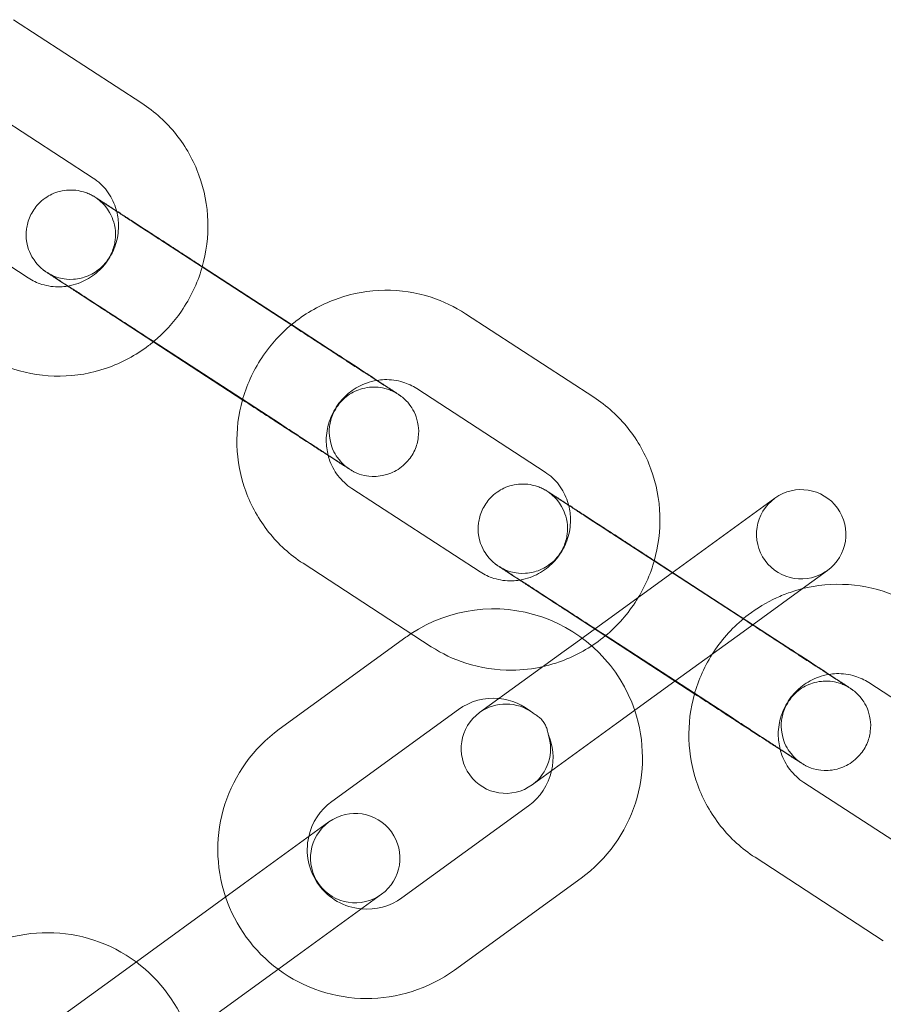
# Model space of a CAD drawing. Units: millimetres. Extents: x -4742 to 6962, y -10057 to 14851.
# Drawn here: x 217 to 275, y 11365 to 11432 of the extents above; entities that cross this region are included whole.
import ezdxf

# ---------------------------------------------------------------- set-up
doc = ezdxf.new("R2010")
doc.units = ezdxf.units.MM
doc.header["$MEASUREMENT"] = 0

msp = doc.modelspace()

# ---------------------------------------------------------------- linework, layer by layer
at = {"color": 0, "linetype": 'Continuous', "lineweight": 0}
for p, q in [((225.312, 11425.926), (216.703, 11431.53)), ((222.039, 11420.897), (213.43, 11426.501)), ((209.071, 11419.793), (217.679, 11414.19)), ((235.441, 11410.965), (226.832, 11416.569)), ((229.278, 11415.008), (229.372, 11414.947)), ((229.372, 11414.947), (235.36, 11411.05)), ((232.167, 11405.936), (223.558, 11411.54)), ((255.648, 11406.18), (247.039, 11411.783)), ((235.36, 11411.05), (237.887, 11409.405)), ((226.005, 11409.98), (234.614, 11404.376)), ((252.375, 11401.151), (243.766, 11406.755)), ((239.407, 11400.047), (248.015, 11394.443)), ((262.144, 11395.281), (267.807, 11399.395)), ((265.777, 11391.219), (257.168, 11396.822)), ((236.133, 11395.019), (244.742, 11389.415)), ((259.614, 11395.262), (259.708, 11395.201)), ((259.708, 11395.201), (260.935, 11394.402)), ((260.911, 11394.385), (262.144, 11395.281)), ((254.286, 11389.572), (260.911, 11394.385)), ((260.935, 11394.402), (268.223, 11389.658)), ((271.334, 11394.541), (269.638, 11393.309)), ((269.638, 11393.309), (265.671, 11390.427)), ((262.503, 11386.19), (253.894, 11391.794)), ((256.341, 11390.233), (264.95, 11384.63)), ((261.098, 11387.105), (265.671, 11390.427)), ((234.54, 11383.878), (243.035, 11390.05)), ((253.649, 11389.109), (254.286, 11389.572)), ((247.986, 11384.995), (253.649, 11389.109)), ((257.176, 11384.255), (261.098, 11387.105)), ((282.711, 11381.405), (274.102, 11387.009)), ((238.067, 11379.024), (246.562, 11385.196)), ((257.176, 11384.255), (251.513, 11380.141)), ((269.743, 11380.301), (278.351, 11374.697)), ((251.264, 11378.724), (242.769, 11372.552)), ((232.21, 11373.533), (237.873, 11377.647)), ((266.469, 11375.272), (275.078, 11369.669)), ((254.791, 11373.87), (246.296, 11367.698)), ((223.716, 11367.361), (232.21, 11373.533)), ((241.4, 11372.793), (235.737, 11368.679)), ((227.242, 11362.507), (235.737, 11368.679)), ((218.052, 11363.247), (223.716, 11367.361))]:
    msp.add_line(p, q, dxfattribs=at)
for centre, radius, start, end in [((269.57, 11396.968), 3, 126, 306), ((269.57, 11396.968), 3, 306, 126), ((248.913, 11381.96), 10, 18.5424, 123.53105), ((248.913, 11381.96), 10, 123.53105, 126), ((248.913, 11381.96), 4, 84.59038, 126), ((249.749, 11382.568), 3, 53.06529, 126), ((248.913, 11381.96), 4, 48.71467, 84.59038), ((249.749, 11382.568), 3, 126, 306), ((248.913, 11381.96), 10, 306, 18.5424), ((240.418, 11375.788), 10, 126, 198.5424), ((249.749, 11382.568), 3, 306, 18.93471), ((248.913, 11381.96), 4, 347.40962, 23.28533), ((248.913, 11381.96), 4, 306, 347.40962), ((240.418, 11375.788), 4, 126, 167.40962), ((239.637, 11375.22), 3, 126, 306), ((239.637, 11375.22), 3, 306, 126), ((240.418, 11375.788), 4, 167.40962, 264.59038), ((240.418, 11375.788), 10, 198.5424, 233.4576), ((240.418, 11375.788), 4, 264.59038, 306), ((218.979, 11360.212), 10, 53.4576, 126), ((218.979, 11360.212), 10, 18.5424, 53.4576), ((240.418, 11375.788), 10, 233.4576, 306)]:
    msp.add_arc(centre, radius, start, end, dxfattribs=at)
for points, knots in [([(225.312, 11425.926), (226.188, 11425.356), (226.971, 11424.642), (228.273, 11423.002), (228.791, 11422.075), (229.513, 11420.098), (229.714, 11419.049), (229.779, 11416.958), (229.649, 11415.917), (229.365, 11414.92)], [0.566912, 0.566912, 0.566912, 0.566912, 0.883297, 0.883297, 1.200462, 1.200462, 1.519534, 1.519534, 1.832668, 1.832668, 1.832668, 1.832668]), ([(222.039, 11420.897), (222.393, 11420.667), (222.708, 11420.375), (223.222, 11419.701), (223.422, 11419.32), (223.584, 11418.827), (223.609, 11418.742), (223.631, 11418.655)], [0.5669115, 0.5669115, 0.5669115, 0.5669115, 0.9022124, 0.9022124, 1.2334248, 1.2334248, 1.3018561, 1.3018561, 1.3018561, 1.3018561]), ([(223.624, 11418.68), (223.343, 11418.862), (223.098, 11419.021), (222.816, 11419.203), (222.746, 11419.248), (222.615, 11419.332), (222.555, 11419.371), (222.448, 11419.44), (222.4, 11419.471), (222.316, 11419.524), (222.279, 11419.547), (222.202, 11419.596), (222.182, 11419.61), (222.099, 11419.66), (222.083, 11419.67), (222.039, 11419.695), (222.028, 11419.701), (221.995, 11419.72), (221.97, 11419.734), (221.884, 11419.778), (221.837, 11419.804), (221.616, 11419.896), (221.529, 11419.949), (221.022, 11420.057), (220.819, 11420.108), (220.237, 11420.078), (220.042, 11420.058), (219.643, 11419.954), (219.468, 11419.896), (218.986, 11419.67), (218.653, 11419.454), (218.141, 11418.906), (217.95, 11418.621), (217.685, 11418.036), (217.609, 11417.74), (217.534, 11417.159), (217.549, 11416.888), (217.625, 11416.35), (217.702, 11416.129), (217.892, 11415.663), (217.997, 11415.509), (218.258, 11415.13), (218.348, 11415.051), (218.586, 11414.81), (218.629, 11414.786), (218.706, 11414.724), (218.728, 11414.707), (218.764, 11414.679), (218.778, 11414.67), (218.806, 11414.649), (218.818, 11414.641), (218.849, 11414.619), (218.862, 11414.61), (218.937, 11414.559), (218.981, 11414.529), (219.101, 11414.45), (219.152, 11414.417), (219.269, 11414.34), (219.335, 11414.296), (219.482, 11414.199), (219.563, 11414.146), (219.738, 11414.032), (219.832, 11413.97), (220.021, 11413.847), (220.115, 11413.785), (220.314, 11413.655), (220.419, 11413.587), (220.638, 11413.443), (220.752, 11413.369), (220.988, 11413.215), (221.11, 11413.136), (221.359, 11412.973), (221.487, 11412.889), (221.752, 11412.717), (221.888, 11412.628), (222.167, 11412.446), (222.31, 11412.353), (222.598, 11412.165), (222.744, 11412.07), (223.11, 11411.832), (223.333, 11411.687), (223.558, 11411.54)], [3.996828, 3.996828, 3.996828, 3.996828, 4.214752, 4.214752, 4.29542, 4.29542, 4.377038, 4.377038, 4.458552, 4.458552, 4.539013, 4.539013, 4.654583, 4.654583, 4.678306, 4.678306, 4.684489, 4.684489, 4.693837, 4.693837, 4.702179, 4.702179, 4.707476, 4.707476, 4.70979, 4.70979, 4.710664, 4.710664, 4.711218, 4.711218, 4.712054, 4.712054, 4.712677, 4.712677, 4.713295, 4.713295, 4.714038, 4.714038, 4.715102, 4.715102, 4.716954, 4.716954, 4.721051, 4.721051, 4.731073, 4.731073, 4.739397, 4.739397, 4.748466, 4.748466, 4.762228, 4.762228, 4.792591, 4.792591, 4.949571, 4.949571, 5.039729, 5.039729, 5.13139, 5.13139, 5.223125, 5.223125, 5.313433, 5.313433, 5.3935, 5.3935, 5.474624, 5.474624, 5.555757, 5.555757, 5.63585, 5.63585, 5.715501, 5.715501, 5.796191, 5.796191, 5.876884, 5.876884, 5.956545, 5.956545, 6.074408, 6.074408, 6.074408, 6.074408]), ([(226.005, 11409.98), (225.853, 11410.078), (225.7, 11410.178), (225.39, 11410.38), (225.234, 11410.482), (224.92, 11410.686), (224.762, 11410.788), (224.45, 11410.991), (224.295, 11411.092), (223.987, 11411.293), (223.833, 11411.392), (223.526, 11411.592), (223.373, 11411.691), (223.07, 11411.888), (222.92, 11411.986), (222.626, 11412.176), (222.483, 11412.269), (222.201, 11412.453), (222.062, 11412.542), (221.79, 11412.719), (221.655, 11412.806), (221.394, 11412.976), (221.267, 11413.058), (221.023, 11413.217), (220.905, 11413.293), (220.678, 11413.44), (220.569, 11413.511), (220.359, 11413.647), (220.257, 11413.712), (220.065, 11413.837), (219.974, 11413.896), (219.803, 11414.006), (219.723, 11414.057), (219.576, 11414.153), (219.508, 11414.196), (219.382, 11414.277), (219.325, 11414.314), (219.222, 11414.381), (219.176, 11414.41), (219.099, 11414.459), (219.067, 11414.48), (219.002, 11414.521), (218.961, 11414.546), (219.014, 11414.514), (219.023, 11414.509), (219.046, 11414.495), (219.055, 11414.49), (219.081, 11414.475), (219.1, 11414.464), (219.159, 11414.432), (219.191, 11414.415), (219.289, 11414.368), (219.334, 11414.347), (219.502, 11414.278), (219.591, 11414.222), (220.128, 11414.116), (220.333, 11414.072), (220.893, 11414.106), (221.087, 11414.128), (221.482, 11414.235), (221.657, 11414.294), (222.135, 11414.523), (222.465, 11414.742), (222.972, 11415.291), (223.16, 11415.576), (223.421, 11416.162), (223.495, 11416.458), (223.567, 11417.038), (223.551, 11417.308), (223.471, 11417.845), (223.393, 11418.065), (223.202, 11418.53), (223.097, 11418.682), (222.836, 11419.06), (222.746, 11419.137), (222.511, 11419.373), (222.47, 11419.397), (222.396, 11419.455), (222.376, 11419.471), (222.343, 11419.496), (222.331, 11419.505), (222.308, 11419.522), (222.299, 11419.528), (222.279, 11419.542), (222.272, 11419.547), (222.263, 11419.553), (222.261, 11419.554), (222.261, 11419.554)], [2.932815, 2.932815, 2.932815, 2.932815, 3.012229, 3.012229, 3.092671, 3.092671, 3.173114, 3.173114, 3.252527, 3.252527, 3.331943, 3.331943, 3.41239, 3.41239, 3.492839, 3.492839, 3.57226, 3.57226, 3.651637, 3.651637, 3.732049, 3.732049, 3.812465, 3.812465, 3.891855, 3.891855, 3.971081, 3.971081, 4.051347, 4.051347, 4.131628, 4.131628, 4.210888, 4.210888, 4.289256, 4.289256, 4.368724, 4.368724, 4.448282, 4.448282, 4.526812, 4.526812, 4.654356, 4.654356, 4.672211, 4.672211, 4.679717, 4.679717, 4.690065, 4.690065, 4.697859, 4.697859, 4.702441, 4.702441, 4.707706, 4.707706, 4.709843, 4.709843, 4.710694, 4.710694, 4.71124, 4.71124, 4.712067, 4.712067, 4.712689, 4.712689, 4.713307, 4.713307, 4.714054, 4.714054, 4.715128, 4.715128, 4.717003, 4.717003, 4.721174, 4.721174, 4.731266, 4.731266, 4.739273, 4.739273, 4.747632, 4.747632, 4.75931, 4.75931, 4.780557, 4.780557, 4.805664, 4.805664, 4.805664, 4.805664]), ([(222.261, 11419.554), (222.261, 11419.554), (222.263, 11419.553), (222.288, 11419.536), (222.353, 11419.493), (222.482, 11419.408), (222.527, 11419.378), (222.629, 11419.311), (222.686, 11419.274), (222.809, 11419.193), (222.876, 11419.149), (223.019, 11419.055), (223.095, 11419.006), (223.26, 11418.898), (223.35, 11418.839), (223.541, 11418.714), (223.642, 11418.648), (223.854, 11418.51), (223.964, 11418.438), (224.192, 11418.289), (224.309, 11418.212), (224.552, 11418.054), (224.677, 11417.972), (224.937, 11417.803), (225.071, 11417.715), (225.345, 11417.537), (225.486, 11417.445), (225.77, 11417.26), (225.913, 11417.167), (226.311, 11416.907), (226.569, 11416.739), (226.832, 11416.569)], [4.805664, 4.805664, 4.805664, 4.805664, 4.833598, 4.833598, 5.000799, 5.000799, 5.07533, 5.07533, 5.150712, 5.150712, 5.226057, 5.226057, 5.300509, 5.300509, 5.379379, 5.379379, 5.459253, 5.459253, 5.539117, 5.539117, 5.61796, 5.61796, 5.697269, 5.697269, 5.777601, 5.777601, 5.857929, 5.857929, 5.937228, 5.937228, 6.074408, 6.074408, 6.074408, 6.074408]), ([(223.631, 11418.655), (223.712, 11418.334), (223.753, 11418), (223.749, 11417.246), (223.682, 11416.825), (223.422, 11416.026), (223.232, 11415.648), (222.75, 11414.967), (222.458, 11414.664), (221.799, 11414.16), (221.432, 11413.96), (220.817, 11413.737), (220.58, 11413.676), (220.341, 11413.637)], [1.301856, 1.301856, 1.301856, 1.301856, 1.55581, 1.55581, 1.869751, 1.869751, 2.178436, 2.178436, 2.485779, 2.485779, 2.79571, 2.79571, 2.981439, 2.981439, 2.981439, 2.981439]), ([(229.278, 11415.008), (229.126, 11415.107), (228.972, 11415.207), (228.661, 11415.41), (228.504, 11415.512), (228.189, 11415.717), (228.031, 11415.82), (227.718, 11416.023), (227.562, 11416.124), (227.253, 11416.326), (227.099, 11416.426), (226.791, 11416.626), (226.637, 11416.726), (226.333, 11416.923), (226.183, 11417.021), (225.888, 11417.212), (225.744, 11417.306), (225.461, 11417.49), (225.322, 11417.58), (225.048, 11417.757), (224.913, 11417.845), (224.651, 11418.015), (224.523, 11418.098), (224.278, 11418.257), (224.159, 11418.334), (223.898, 11418.503), (223.757, 11418.594), (223.624, 11418.68)], [2.932815, 2.932815, 2.932815, 2.932815, 3.012371, 3.012371, 3.092958, 3.092958, 3.173547, 3.173547, 3.253103, 3.253103, 3.332656, 3.332656, 3.41324, 3.41324, 3.493821, 3.493821, 3.57337, 3.57337, 3.652962, 3.652962, 3.733582, 3.733582, 3.814197, 3.814197, 3.893776, 3.893776, 3.996828, 3.996828, 3.996828, 3.996828]), ([(229.365, 11414.92), (229.357, 11414.894), (229.35, 11414.868), (229.04, 11413.816), (228.575, 11412.838), (227.44, 11411.187), (226.805, 11410.491), (226.086, 11409.895)], [1.8326682, 1.8326682, 1.8326682, 1.8326682, 1.8408368, 1.8408368, 2.1638206, 2.1638206, 2.4458131, 2.4458131, 2.4458131, 2.4458131]), ([(220.341, 11413.637), (220.174, 11413.61), (220.005, 11413.594), (219.418, 11413.576), (219.002, 11413.633), (218.28, 11413.856), (217.966, 11414.003), (217.679, 11414.19)], [2.9814386, 2.9814386, 2.9814386, 2.9814386, 3.1118865, 3.1118865, 3.4367898, 3.4367898, 3.7085042, 3.7085042, 3.7085042, 3.7085042]), ([(235.338, 11411.032), (235.451, 11411.126), (235.566, 11411.217), (236.532, 11411.954), (237.485, 11412.466), (239.497, 11413.161), (240.556, 11413.345), (242.67, 11413.368), (243.725, 11413.209), (245.542, 11412.622), (246.322, 11412.25), (247.039, 11411.783)], [5.584561, 5.584561, 5.584561, 5.584561, 5.628924, 5.628924, 5.951621, 5.951621, 6.272439, 6.272439, 6.591004, 6.591004, 6.850097, 6.850097, 6.850097, 6.850097]), ([(232.073, 11405.998), (232.083, 11406.033), (232.093, 11406.068), (232.405, 11407.129), (232.871, 11408.107), (234, 11409.75), (234.628, 11410.44), (235.338, 11411.032)], [4.9714153, 4.9714153, 4.9714153, 4.9714153, 4.9824294, 4.9824294, 5.3054132, 5.3054132, 5.5845607, 5.5845607, 5.5845607, 5.5845607]), ([(235.441, 11410.965), (235.592, 11410.866), (235.745, 11410.766), (236.055, 11410.565), (236.212, 11410.463), (236.526, 11410.259), (236.683, 11410.156), (236.996, 11409.953), (237.15, 11409.852), (237.459, 11409.652), (237.613, 11409.552), (237.92, 11409.353), (238.073, 11409.253), (238.376, 11409.056), (238.526, 11408.959), (238.819, 11408.768), (238.963, 11408.675), (239.245, 11408.492), (239.383, 11408.402), (239.656, 11408.225), (239.79, 11408.138), (240.051, 11407.969), (240.178, 11407.886), (240.423, 11407.728), (240.541, 11407.652), (240.767, 11407.505), (240.877, 11407.434), (241.087, 11407.298), (241.188, 11407.232), (241.381, 11407.108), (241.472, 11407.049), (241.642, 11406.939), (241.722, 11406.887), (241.87, 11406.792), (241.938, 11406.748), (242.063, 11406.667), (242.121, 11406.63), (242.224, 11406.564), (242.269, 11406.535), (242.346, 11406.485), (242.379, 11406.465), (242.433, 11406.43), (242.454, 11406.417), (242.454, 11406.417)], [6.074408, 6.074408, 6.074408, 6.074408, 6.153821, 6.153821, 6.234264, 6.234264, 6.314706, 6.314706, 6.394119, 6.394119, 6.473536, 6.473536, 6.553983, 6.553983, 6.634432, 6.634432, 6.713853, 6.713853, 6.79323, 6.79323, 6.873641, 6.873641, 6.954057, 6.954057, 7.033448, 7.033448, 7.112674, 7.112674, 7.19294, 7.19294, 7.273221, 7.273221, 7.352481, 7.352481, 7.430849, 7.430849, 7.510316, 7.510316, 7.589874, 7.589874, 7.668405, 7.668405, 7.760706, 7.760706, 7.760706, 7.760706]), ([(226.086, 11409.895), (225.98, 11409.807), (225.872, 11409.722), (224.914, 11408.99), (223.961, 11408.479), (221.948, 11407.784), (220.889, 11407.599), (218.775, 11407.576), (217.721, 11407.736), (215.904, 11408.323), (215.124, 11408.694), (214.406, 11409.161)], [2.445813, 2.445813, 2.445813, 2.445813, 2.487331, 2.487331, 2.810028, 2.810028, 3.130846, 3.130846, 3.449411, 3.449411, 3.708504, 3.708504, 3.708504, 3.708504]), ([(241.104, 11407.307), (240.836, 11407.482), (240.537, 11407.678), (240.087, 11407.971), (239.959, 11408.055), (239.694, 11408.228), (239.557, 11408.317), (239.278, 11408.499), (239.136, 11408.591), (238.847, 11408.779), (238.702, 11408.874), (238.336, 11409.113), (238.113, 11409.258), (237.887, 11409.405)], [8.5689203, 8.5689203, 8.5689203, 8.5689203, 8.7774424, 8.7774424, 8.857094, 8.857094, 8.9377836, 8.9377836, 9.0184769, 9.0184769, 9.0981381, 9.0981381, 9.2160002, 9.2160002, 9.2160002, 9.2160002]), ([(241.079, 11407.303), (241.255, 11407.333), (241.432, 11407.35), (242.028, 11407.368), (242.444, 11407.312), (243.166, 11407.088), (243.479, 11406.942), (243.766, 11406.755)], [6.1164617, 6.1164617, 6.1164617, 6.1164617, 6.2534792, 6.2534792, 6.5783824, 6.5783824, 6.8500968, 6.8500968, 6.8500968, 6.8500968]), ([(232.167, 11405.936), (232.32, 11405.837), (232.473, 11405.737), (232.784, 11405.535), (232.941, 11405.433), (233.256, 11405.228), (233.414, 11405.125), (233.728, 11404.921), (233.883, 11404.82), (234.193, 11404.619), (234.347, 11404.519), (234.655, 11404.319), (234.809, 11404.219), (235.113, 11404.021), (235.263, 11403.924), (235.557, 11403.732), (235.701, 11403.639), (235.985, 11403.455), (236.124, 11403.365), (236.398, 11403.187), (236.532, 11403.1), (236.795, 11402.93), (236.922, 11402.847), (237.168, 11402.688), (237.286, 11402.611), (237.514, 11402.463), (237.624, 11402.392), (237.837, 11402.254), (237.939, 11402.188), (238.133, 11402.063), (238.225, 11402.003), (238.398, 11401.892), (238.478, 11401.84), (238.629, 11401.742), (238.7, 11401.696), (238.83, 11401.612), (238.89, 11401.574), (238.998, 11401.505), (239.046, 11401.474), (239.13, 11401.42), (239.166, 11401.397), (239.243, 11401.348), (239.263, 11401.335), (239.347, 11401.284), (239.363, 11401.275), (239.407, 11401.249), (239.417, 11401.243), (239.451, 11401.224), (239.476, 11401.21), (239.562, 11401.166), (239.609, 11401.14), (239.829, 11401.048), (239.917, 11400.995), (240.424, 11400.887), (240.626, 11400.836), (241.209, 11400.866), (241.403, 11400.887), (241.803, 11400.99), (241.978, 11401.048), (242.46, 11401.274), (242.793, 11401.491), (243.305, 11402.038), (243.495, 11402.323), (243.76, 11402.908), (243.836, 11403.204), (243.912, 11403.786), (243.897, 11404.057), (243.82, 11404.594), (243.743, 11404.815), (243.553, 11405.282), (243.449, 11405.436), (243.188, 11405.815), (243.098, 11405.894), (242.859, 11406.135), (242.817, 11406.159), (242.739, 11406.221), (242.718, 11406.237), (242.681, 11406.265), (242.668, 11406.275), (242.639, 11406.295), (242.628, 11406.304), (242.596, 11406.326), (242.583, 11406.335), (242.509, 11406.386), (242.464, 11406.415), (242.344, 11406.495), (242.294, 11406.528), (242.177, 11406.605), (242.111, 11406.648), (241.963, 11406.745), (241.882, 11406.798), (241.707, 11406.913), (241.614, 11406.974), (241.387, 11407.122), (241.25, 11407.212), (241.104, 11407.307)], [6.074408, 6.074408, 6.074408, 6.074408, 6.153963, 6.153963, 6.234551, 6.234551, 6.315139, 6.315139, 6.394696, 6.394696, 6.474249, 6.474249, 6.554832, 6.554832, 6.635414, 6.635414, 6.714963, 6.714963, 6.794555, 6.794555, 6.875175, 6.875175, 6.955789, 6.955789, 7.035369, 7.035369, 7.115115, 7.115115, 7.195882, 7.195882, 7.276634, 7.276634, 7.356345, 7.356345, 7.437013, 7.437013, 7.518631, 7.518631, 7.600145, 7.600145, 7.680605, 7.680605, 7.796176, 7.796176, 7.819899, 7.819899, 7.826081, 7.826081, 7.83543, 7.83543, 7.843771, 7.843771, 7.849069, 7.849069, 7.851383, 7.851383, 7.852257, 7.852257, 7.852811, 7.852811, 7.853647, 7.853647, 7.85427, 7.85427, 7.854888, 7.854888, 7.85563, 7.85563, 7.856695, 7.856695, 7.858547, 7.858547, 7.862643, 7.862643, 7.872666, 7.872666, 7.88099, 7.88099, 7.890059, 7.890059, 7.903821, 7.903821, 7.934184, 7.934184, 8.091164, 8.091164, 8.181322, 8.181322, 8.272983, 8.272983, 8.364718, 8.364718, 8.455026, 8.455026, 8.56892, 8.56892, 8.56892, 8.56892]), ([(242.454, 11406.417), (242.454, 11406.417), (242.451, 11406.419), (242.432, 11406.43), (242.423, 11406.436), (242.399, 11406.45), (242.391, 11406.454), (242.365, 11406.469), (242.346, 11406.48), (242.286, 11406.512), (242.254, 11406.529), (242.157, 11406.576), (242.111, 11406.598), (241.944, 11406.666), (241.855, 11406.723), (241.317, 11406.828), (241.113, 11406.873), (240.553, 11406.839), (240.359, 11406.816), (239.963, 11406.71), (239.789, 11406.65), (239.31, 11406.421), (238.98, 11406.202), (238.474, 11405.654), (238.286, 11405.368), (238.025, 11404.783), (237.951, 11404.487), (237.879, 11403.906), (237.895, 11403.636), (237.974, 11403.099), (238.052, 11402.88), (238.244, 11402.415), (238.349, 11402.262), (238.61, 11401.885), (238.699, 11401.808), (238.934, 11401.572), (238.976, 11401.548), (239.049, 11401.489), (239.07, 11401.474), (239.103, 11401.449), (239.115, 11401.44), (239.138, 11401.423), (239.147, 11401.417), (239.167, 11401.402), (239.173, 11401.398), (239.189, 11401.387), (239.186, 11401.39), (239.158, 11401.408), (239.093, 11401.451), (238.964, 11401.537), (238.918, 11401.567), (238.816, 11401.634), (238.76, 11401.671), (238.636, 11401.752), (238.569, 11401.796), (238.427, 11401.889), (238.351, 11401.939), (238.186, 11402.047), (238.096, 11402.106), (237.904, 11402.231), (237.803, 11402.297), (237.592, 11402.435), (237.482, 11402.507), (237.254, 11402.656), (237.137, 11402.732), (236.894, 11402.89), (236.768, 11402.972), (236.509, 11403.142), (236.375, 11403.229), (236.1, 11403.408), (235.96, 11403.499), (235.676, 11403.684), (235.532, 11403.778), (235.135, 11404.037), (234.876, 11404.205), (234.614, 11404.376)], [7.760706, 7.760706, 7.760706, 7.760706, 7.795948, 7.795948, 7.813803, 7.813803, 7.82131, 7.82131, 7.831657, 7.831657, 7.839452, 7.839452, 7.844034, 7.844034, 7.849299, 7.849299, 7.851436, 7.851436, 7.852287, 7.852287, 7.852832, 7.852832, 7.85366, 7.85366, 7.854281, 7.854281, 7.8549, 7.8549, 7.855647, 7.855647, 7.856721, 7.856721, 7.858596, 7.858596, 7.862767, 7.862767, 7.872858, 7.872858, 7.880866, 7.880866, 7.889224, 7.889224, 7.900903, 7.900903, 7.92215, 7.92215, 7.975191, 7.975191, 8.142392, 8.142392, 8.216922, 8.216922, 8.292304, 8.292304, 8.36765, 8.36765, 8.442102, 8.442102, 8.520971, 8.520971, 8.600845, 8.600845, 8.680709, 8.680709, 8.759553, 8.759553, 8.838862, 8.838862, 8.919194, 8.919194, 8.999521, 8.999521, 9.07882, 9.07882, 9.216, 9.216, 9.216, 9.216]), ([(237.821, 11402.264), (237.736, 11402.593), (237.692, 11402.936), (237.696, 11403.699), (237.764, 11404.12), (238.023, 11404.918), (238.213, 11405.297), (238.696, 11405.978), (238.988, 11406.281), (239.647, 11406.785), (240.014, 11406.985), (240.621, 11407.204), (240.849, 11407.264), (241.079, 11407.303)], [4.436896, 4.436896, 4.436896, 4.436896, 4.697403, 4.697403, 5.011343, 5.011343, 5.320028, 5.320028, 5.627372, 5.627372, 5.937303, 5.937303, 6.116462, 6.116462, 6.116462, 6.116462]), ([(236.133, 11395.019), (235.257, 11395.589), (234.474, 11396.302), (233.172, 11397.943), (232.654, 11398.87), (231.933, 11400.846), (231.732, 11401.896), (231.667, 11403.978), (231.794, 11405.009), (232.073, 11405.998)], [3.708504, 3.708504, 3.708504, 3.708504, 4.02489, 4.02489, 4.342054, 4.342054, 4.661127, 4.661127, 4.971415, 4.971415, 4.971415, 4.971415]), ([(255.648, 11406.18), (256.524, 11405.609), (257.308, 11404.896), (258.609, 11403.256), (259.127, 11402.329), (259.849, 11400.352), (260.05, 11399.302), (260.115, 11397.211), (259.985, 11396.17), (259.701, 11395.173)], [0.566912, 0.566912, 0.566912, 0.566912, 0.883297, 0.883297, 1.200462, 1.200462, 1.519534, 1.519534, 1.832668, 1.832668, 1.832668, 1.832668]), ([(239.407, 11400.047), (239.052, 11400.278), (238.738, 11400.569), (238.224, 11401.243), (238.023, 11401.624), (237.864, 11402.109), (237.842, 11402.186), (237.821, 11402.264)], [3.7085042, 3.7085042, 3.7085042, 3.7085042, 4.043805, 4.043805, 4.3750175, 4.3750175, 4.4368964, 4.4368964, 4.4368964, 4.4368964]), ([(252.375, 11401.151), (252.729, 11400.921), (253.044, 11400.629), (253.558, 11399.955), (253.758, 11399.574), (253.92, 11399.081), (253.945, 11398.996), (253.967, 11398.909)], [0.5669115, 0.5669115, 0.5669115, 0.5669115, 0.9022124, 0.9022124, 1.2334248, 1.2334248, 1.3018561, 1.3018561, 1.3018561, 1.3018561]), ([(253.96, 11398.934), (253.68, 11399.116), (253.434, 11399.275), (253.152, 11399.456), (253.082, 11399.502), (252.951, 11399.586), (252.891, 11399.624), (252.784, 11399.694), (252.736, 11399.724), (252.652, 11399.778), (252.615, 11399.801), (252.538, 11399.85), (252.518, 11399.863), (252.435, 11399.914), (252.419, 11399.924), (252.375, 11399.949), (252.364, 11399.955), (252.331, 11399.974), (252.306, 11399.988), (252.22, 11400.032), (252.173, 11400.058), (251.952, 11400.15), (251.865, 11400.203), (251.358, 11400.311), (251.155, 11400.362), (250.573, 11400.332), (250.378, 11400.312), (249.979, 11400.208), (249.804, 11400.15), (249.322, 11399.924), (248.989, 11399.708), (248.477, 11399.16), (248.286, 11398.875), (248.021, 11398.29), (247.945, 11397.994), (247.87, 11397.413), (247.885, 11397.142), (247.961, 11396.604), (248.038, 11396.383), (248.228, 11395.917), (248.333, 11395.762), (248.594, 11395.383), (248.684, 11395.305), (248.922, 11395.063), (248.965, 11395.039), (249.042, 11394.977), (249.064, 11394.961), (249.1, 11394.933), (249.114, 11394.923), (249.142, 11394.903), (249.154, 11394.895), (249.185, 11394.872), (249.198, 11394.863), (249.273, 11394.813), (249.317, 11394.783), (249.437, 11394.704), (249.488, 11394.67), (249.605, 11394.593), (249.671, 11394.55), (249.818, 11394.453), (249.899, 11394.4), (250.074, 11394.285), (250.168, 11394.224), (250.357, 11394.101), (250.451, 11394.039), (250.65, 11393.909), (250.755, 11393.84), (250.974, 11393.697), (251.089, 11393.622), (251.324, 11393.469), (251.446, 11393.389), (251.695, 11393.227), (251.823, 11393.143), (252.088, 11392.971), (252.224, 11392.882), (252.503, 11392.7), (252.646, 11392.607), (252.934, 11392.419), (253.08, 11392.324), (253.446, 11392.086), (253.669, 11391.941), (253.894, 11391.794)], [3.996828, 3.996828, 3.996828, 3.996828, 4.214752, 4.214752, 4.29542, 4.29542, 4.377038, 4.377038, 4.458552, 4.458552, 4.539013, 4.539013, 4.654583, 4.654583, 4.678306, 4.678306, 4.684489, 4.684489, 4.693837, 4.693837, 4.702179, 4.702179, 4.707476, 4.707476, 4.70979, 4.70979, 4.710664, 4.710664, 4.711218, 4.711218, 4.712054, 4.712054, 4.712677, 4.712677, 4.713295, 4.713295, 4.714038, 4.714038, 4.715102, 4.715102, 4.716954, 4.716954, 4.721051, 4.721051, 4.731073, 4.731073, 4.739397, 4.739397, 4.748466, 4.748466, 4.762228, 4.762228, 4.792591, 4.792591, 4.949571, 4.949571, 5.039729, 5.039729, 5.13139, 5.13139, 5.223125, 5.223125, 5.313433, 5.313433, 5.3935, 5.3935, 5.474624, 5.474624, 5.555757, 5.555757, 5.63585, 5.63585, 5.715501, 5.715501, 5.796191, 5.796191, 5.876884, 5.876884, 5.956545, 5.956545, 6.074408, 6.074408, 6.074408, 6.074408]), ([(256.341, 11390.233), (256.189, 11390.332), (256.036, 11390.432), (255.726, 11390.633), (255.57, 11390.735), (255.256, 11390.94), (255.098, 11391.042), (254.786, 11391.245), (254.631, 11391.346), (254.323, 11391.546), (254.169, 11391.646), (253.862, 11391.846), (253.709, 11391.945), (253.406, 11392.142), (253.256, 11392.239), (252.962, 11392.43), (252.819, 11392.523), (252.537, 11392.706), (252.398, 11392.796), (252.126, 11392.973), (251.991, 11393.06), (251.73, 11393.229), (251.603, 11393.312), (251.359, 11393.47), (251.241, 11393.547), (251.014, 11393.694), (250.905, 11393.764), (250.695, 11393.9), (250.593, 11393.966), (250.401, 11394.09), (250.31, 11394.149), (250.139, 11394.26), (250.059, 11394.311), (249.912, 11394.406), (249.844, 11394.45), (249.718, 11394.531), (249.661, 11394.568), (249.558, 11394.634), (249.513, 11394.664), (249.435, 11394.713), (249.403, 11394.734), (249.338, 11394.775), (249.297, 11394.8), (249.35, 11394.768), (249.359, 11394.762), (249.382, 11394.749), (249.391, 11394.744), (249.417, 11394.729), (249.436, 11394.718), (249.495, 11394.686), (249.527, 11394.669), (249.625, 11394.622), (249.67, 11394.6), (249.838, 11394.532), (249.927, 11394.475), (250.464, 11394.37), (250.669, 11394.325), (251.229, 11394.36), (251.423, 11394.382), (251.818, 11394.488), (251.993, 11394.548), (252.471, 11394.777), (252.801, 11394.996), (253.308, 11395.544), (253.496, 11395.83), (253.757, 11396.416), (253.831, 11396.711), (253.903, 11397.292), (253.887, 11397.562), (253.807, 11398.099), (253.729, 11398.318), (253.538, 11398.783), (253.433, 11398.936), (253.172, 11399.313), (253.082, 11399.39), (252.847, 11399.626), (252.806, 11399.65), (252.732, 11399.709), (252.712, 11399.725), (252.679, 11399.75), (252.667, 11399.758), (252.644, 11399.775), (252.635, 11399.782), (252.615, 11399.796), (252.608, 11399.8), (252.599, 11399.807), (252.597, 11399.808), (252.597, 11399.808)], [2.932815, 2.932815, 2.932815, 2.932815, 3.012229, 3.012229, 3.092671, 3.092671, 3.173114, 3.173114, 3.252527, 3.252527, 3.331943, 3.331943, 3.41239, 3.41239, 3.492839, 3.492839, 3.57226, 3.57226, 3.651637, 3.651637, 3.732049, 3.732049, 3.812465, 3.812465, 3.891855, 3.891855, 3.971081, 3.971081, 4.051347, 4.051347, 4.131628, 4.131628, 4.210888, 4.210888, 4.289256, 4.289256, 4.368724, 4.368724, 4.448282, 4.448282, 4.526812, 4.526812, 4.654356, 4.654356, 4.672211, 4.672211, 4.679717, 4.679717, 4.690065, 4.690065, 4.697859, 4.697859, 4.702441, 4.702441, 4.707706, 4.707706, 4.709843, 4.709843, 4.710694, 4.710694, 4.71124, 4.71124, 4.712067, 4.712067, 4.712689, 4.712689, 4.713307, 4.713307, 4.714054, 4.714054, 4.715128, 4.715128, 4.717003, 4.717003, 4.721174, 4.721174, 4.731266, 4.731266, 4.739273, 4.739273, 4.747632, 4.747632, 4.75931, 4.75931, 4.780557, 4.780557, 4.805664, 4.805664, 4.805664, 4.805664]), ([(252.597, 11399.808), (252.597, 11399.808), (252.599, 11399.807), (252.624, 11399.79), (252.689, 11399.747), (252.818, 11399.662), (252.863, 11399.632), (252.965, 11399.565), (253.022, 11399.528), (253.145, 11399.447), (253.212, 11399.403), (253.355, 11399.309), (253.431, 11399.26), (253.596, 11399.151), (253.686, 11399.093), (253.877, 11398.968), (253.978, 11398.901), (254.19, 11398.763), (254.3, 11398.691), (254.528, 11398.543), (254.645, 11398.466), (254.888, 11398.308), (255.013, 11398.226), (255.273, 11398.057), (255.407, 11397.969), (255.681, 11397.79), (255.822, 11397.699), (256.106, 11397.514), (256.249, 11397.42), (256.647, 11397.161), (256.905, 11396.993), (257.168, 11396.822)], [4.805664, 4.805664, 4.805664, 4.805664, 4.833598, 4.833598, 5.000799, 5.000799, 5.07533, 5.07533, 5.150712, 5.150712, 5.226057, 5.226057, 5.300509, 5.300509, 5.379379, 5.379379, 5.459253, 5.459253, 5.539117, 5.539117, 5.61796, 5.61796, 5.697269, 5.697269, 5.777601, 5.777601, 5.857929, 5.857929, 5.937228, 5.937228, 6.074408, 6.074408, 6.074408, 6.074408]), ([(253.967, 11398.909), (254.048, 11398.588), (254.089, 11398.253), (254.085, 11397.499), (254.018, 11397.079), (253.758, 11396.28), (253.568, 11395.901), (253.086, 11395.22), (252.794, 11394.918), (252.135, 11394.414), (251.768, 11394.213), (251.153, 11393.991), (250.916, 11393.93), (250.677, 11393.891)], [1.301856, 1.301856, 1.301856, 1.301856, 1.55581, 1.55581, 1.869751, 1.869751, 2.178436, 2.178436, 2.485779, 2.485779, 2.79571, 2.79571, 2.981439, 2.981439, 2.981439, 2.981439]), ([(259.614, 11395.262), (259.462, 11395.361), (259.308, 11395.461), (258.997, 11395.663), (258.84, 11395.766), (258.525, 11395.971), (258.367, 11396.073), (258.054, 11396.277), (257.898, 11396.378), (257.589, 11396.579), (257.435, 11396.68), (257.127, 11396.88), (256.973, 11396.979), (256.669, 11397.177), (256.519, 11397.275), (256.224, 11397.466), (256.08, 11397.559), (255.797, 11397.743), (255.658, 11397.833), (255.384, 11398.011), (255.249, 11398.099), (254.987, 11398.269), (254.859, 11398.351), (254.614, 11398.511), (254.495, 11398.587), (254.234, 11398.757), (254.093, 11398.848), (253.96, 11398.934)], [2.932815, 2.932815, 2.932815, 2.932815, 3.012371, 3.012371, 3.092958, 3.092958, 3.173547, 3.173547, 3.253103, 3.253103, 3.332656, 3.332656, 3.41324, 3.41324, 3.493821, 3.493821, 3.57337, 3.57337, 3.652962, 3.652962, 3.733582, 3.733582, 3.814197, 3.814197, 3.893776, 3.893776, 3.996828, 3.996828, 3.996828, 3.996828]), ([(259.701, 11395.173), (259.693, 11395.147), (259.686, 11395.121), (259.377, 11394.07), (258.911, 11393.092), (257.698, 11391.327), (256.951, 11390.541), (255.25, 11389.244), (254.297, 11388.732), (252.944, 11388.265), (252.594, 11388.166), (252.24, 11388.085)], [1.832668, 1.832668, 1.832668, 1.832668, 1.840837, 1.840837, 2.163821, 2.163821, 2.487331, 2.487331, 2.810028, 2.810028, 2.919805, 2.919805, 2.919805, 2.919805]), ([(250.677, 11393.891), (250.51, 11393.864), (250.341, 11393.848), (249.754, 11393.83), (249.338, 11393.887), (248.616, 11394.11), (248.302, 11394.257), (248.015, 11394.443)], [2.9814386, 2.9814386, 2.9814386, 2.9814386, 3.1118865, 3.1118865, 3.4367898, 3.4367898, 3.7085042, 3.7085042, 3.7085042, 3.7085042]), ([(267.913, 11392.7), (268.212, 11392.838), (268.519, 11392.96), (269.833, 11393.414), (270.892, 11393.599), (273.006, 11393.622), (274.061, 11393.462), (275.878, 11392.876), (276.658, 11392.504), (277.375, 11392.037)], [5.8520366, 5.8520366, 5.8520366, 5.8520366, 5.9516211, 5.9516211, 6.2724389, 6.2724389, 6.5910039, 6.5910039, 6.8500968, 6.8500968, 6.8500968, 6.8500968]), ([(262.409, 11386.251), (262.419, 11386.286), (262.429, 11386.321), (262.741, 11387.382), (263.207, 11388.36), (264.419, 11390.125), (265.167, 11390.911), (266.606, 11392.008), (267.242, 11392.391), (267.913, 11392.7)], [4.9714153, 4.9714153, 4.9714153, 4.9714153, 4.9824294, 4.9824294, 5.3054132, 5.3054132, 5.6289236, 5.6289236, 5.8520366, 5.8520366, 5.8520366, 5.8520366]), ([(265.777, 11391.219), (265.928, 11391.12), (266.081, 11391.02), (266.391, 11390.819), (266.548, 11390.717), (266.862, 11390.512), (267.019, 11390.41), (267.332, 11390.207), (267.487, 11390.106), (267.795, 11389.906), (267.949, 11389.806), (268.256, 11389.606), (268.409, 11389.507), (268.712, 11389.31), (268.862, 11389.213), (269.155, 11389.022), (269.299, 11388.929), (269.581, 11388.746), (269.719, 11388.656), (269.992, 11388.479), (270.126, 11388.392), (270.387, 11388.223), (270.514, 11388.14), (270.759, 11387.982), (270.877, 11387.905), (271.103, 11387.758), (271.213, 11387.688), (271.423, 11387.552), (271.524, 11387.486), (271.717, 11387.362), (271.808, 11387.303), (271.978, 11387.192), (272.058, 11387.141), (272.206, 11387.046), (272.274, 11387.002), (272.399, 11386.921), (272.457, 11386.884), (272.56, 11386.818), (272.605, 11386.788), (272.683, 11386.739), (272.715, 11386.718), (272.769, 11386.684), (272.79, 11386.671), (272.79, 11386.671)], [6.074408, 6.074408, 6.074408, 6.074408, 6.153821, 6.153821, 6.234264, 6.234264, 6.314706, 6.314706, 6.394119, 6.394119, 6.473536, 6.473536, 6.553983, 6.553983, 6.634432, 6.634432, 6.713853, 6.713853, 6.79323, 6.79323, 6.873641, 6.873641, 6.954057, 6.954057, 7.033448, 7.033448, 7.112674, 7.112674, 7.19294, 7.19294, 7.273221, 7.273221, 7.352481, 7.352481, 7.430849, 7.430849, 7.510316, 7.510316, 7.589874, 7.589874, 7.668405, 7.668405, 7.760706, 7.760706, 7.760706, 7.760706]), ([(271.44, 11387.561), (271.172, 11387.736), (270.873, 11387.932), (270.423, 11388.225), (270.295, 11388.309), (270.03, 11388.481), (269.893, 11388.57), (269.614, 11388.752), (269.472, 11388.845), (269.183, 11389.033), (269.038, 11389.128), (268.672, 11389.366), (268.449, 11389.511), (268.223, 11389.658)], [8.5689203, 8.5689203, 8.5689203, 8.5689203, 8.7774424, 8.7774424, 8.857094, 8.857094, 8.9377836, 8.9377836, 9.0184769, 9.0184769, 9.0981381, 9.0981381, 9.2160002, 9.2160002, 9.2160002, 9.2160002]), ([(252.24, 11388.085), (251.559, 11387.931), (250.862, 11387.849), (249.111, 11387.83), (248.057, 11387.989), (246.24, 11388.576), (245.46, 11388.948), (244.742, 11389.415)], [2.9198046, 2.9198046, 2.9198046, 2.9198046, 3.1308462, 3.1308462, 3.4494112, 3.4494112, 3.7085042, 3.7085042, 3.7085042, 3.7085042]), ([(262.503, 11386.19), (262.656, 11386.091), (262.809, 11385.991), (263.12, 11385.789), (263.277, 11385.686), (263.593, 11385.481), (263.75, 11385.379), (264.064, 11385.175), (264.219, 11385.074), (264.529, 11384.873), (264.683, 11384.772), (264.991, 11384.572), (265.145, 11384.472), (265.449, 11384.275), (265.599, 11384.177), (265.893, 11383.986), (266.037, 11383.893), (266.321, 11383.709), (266.46, 11383.618), (266.734, 11383.441), (266.868, 11383.353), (267.131, 11383.183), (267.258, 11383.101), (267.504, 11382.941), (267.622, 11382.865), (267.85, 11382.717), (267.96, 11382.645), (268.173, 11382.508), (268.275, 11382.442), (268.469, 11382.316), (268.561, 11382.257), (268.734, 11382.145), (268.814, 11382.093), (268.965, 11381.996), (269.036, 11381.95), (269.166, 11381.866), (269.226, 11381.828), (269.334, 11381.758), (269.382, 11381.728), (269.466, 11381.674), (269.502, 11381.651), (269.579, 11381.602), (269.599, 11381.588), (269.683, 11381.538), (269.699, 11381.528), (269.743, 11381.503), (269.753, 11381.497), (269.787, 11381.478), (269.812, 11381.464), (269.898, 11381.42), (269.945, 11381.394), (270.165, 11381.302), (270.253, 11381.249), (270.76, 11381.141), (270.962, 11381.09), (271.545, 11381.12), (271.739, 11381.14), (272.139, 11381.244), (272.314, 11381.302), (272.796, 11381.528), (273.129, 11381.744), (273.641, 11382.292), (273.831, 11382.577), (274.096, 11383.162), (274.172, 11383.458), (274.248, 11384.039), (274.233, 11384.31), (274.156, 11384.848), (274.079, 11385.069), (273.889, 11385.535), (273.785, 11385.689), (273.524, 11386.069), (273.434, 11386.147), (273.195, 11386.389), (273.153, 11386.413), (273.075, 11386.475), (273.054, 11386.491), (273.017, 11386.519), (273.004, 11386.529), (272.975, 11386.549), (272.964, 11386.557), (272.932, 11386.58), (272.919, 11386.589), (272.845, 11386.639), (272.8, 11386.669), (272.68, 11386.748), (272.63, 11386.782), (272.513, 11386.859), (272.447, 11386.902), (272.299, 11386.999), (272.218, 11387.052), (272.043, 11387.166), (271.95, 11387.228), (271.723, 11387.376), (271.587, 11387.465), (271.44, 11387.561)], [6.074408, 6.074408, 6.074408, 6.074408, 6.153963, 6.153963, 6.234551, 6.234551, 6.315139, 6.315139, 6.394696, 6.394696, 6.474249, 6.474249, 6.554832, 6.554832, 6.635414, 6.635414, 6.714963, 6.714963, 6.794555, 6.794555, 6.875175, 6.875175, 6.955789, 6.955789, 7.035369, 7.035369, 7.115115, 7.115115, 7.195882, 7.195882, 7.276634, 7.276634, 7.356345, 7.356345, 7.437013, 7.437013, 7.518631, 7.518631, 7.600145, 7.600145, 7.680605, 7.680605, 7.796176, 7.796176, 7.819899, 7.819899, 7.826081, 7.826081, 7.83543, 7.83543, 7.843771, 7.843771, 7.849069, 7.849069, 7.851383, 7.851383, 7.852257, 7.852257, 7.852811, 7.852811, 7.853647, 7.853647, 7.85427, 7.85427, 7.854888, 7.854888, 7.85563, 7.85563, 7.856695, 7.856695, 7.858547, 7.858547, 7.862643, 7.862643, 7.872666, 7.872666, 7.88099, 7.88099, 7.890059, 7.890059, 7.903821, 7.903821, 7.934184, 7.934184, 8.091164, 8.091164, 8.181322, 8.181322, 8.272983, 8.272983, 8.364718, 8.364718, 8.455026, 8.455026, 8.56892, 8.56892, 8.56892, 8.56892]), ([(268.157, 11382.518), (268.072, 11382.847), (268.028, 11383.19), (268.032, 11383.953), (268.1, 11384.373), (268.359, 11385.172), (268.549, 11385.551), (269.032, 11386.232), (269.324, 11386.534), (269.983, 11387.038), (270.35, 11387.239), (270.957, 11387.458), (271.185, 11387.518), (271.415, 11387.557)], [4.436896, 4.436896, 4.436896, 4.436896, 4.697403, 4.697403, 5.011343, 5.011343, 5.320028, 5.320028, 5.627372, 5.627372, 5.937303, 5.937303, 6.116462, 6.116462, 6.116462, 6.116462]), ([(271.415, 11387.557), (271.591, 11387.586), (271.768, 11387.604), (272.364, 11387.622), (272.78, 11387.565), (273.502, 11387.342), (273.815, 11387.195), (274.102, 11387.009)], [6.1164617, 6.1164617, 6.1164617, 6.1164617, 6.2534792, 6.2534792, 6.5783824, 6.5783824, 6.8500968, 6.8500968, 6.8500968, 6.8500968]), ([(272.79, 11386.671), (272.79, 11386.671), (272.787, 11386.672), (272.768, 11386.684), (272.759, 11386.69), (272.735, 11386.703), (272.727, 11386.708), (272.701, 11386.723), (272.682, 11386.734), (272.622, 11386.766), (272.59, 11386.783), (272.493, 11386.83), (272.447, 11386.852), (272.28, 11386.92), (272.191, 11386.977), (271.653, 11387.082), (271.449, 11387.127), (270.889, 11387.092), (270.695, 11387.07), (270.299, 11386.964), (270.125, 11386.904), (269.646, 11386.675), (269.316, 11386.456), (268.81, 11385.908), (268.622, 11385.622), (268.361, 11385.036), (268.287, 11384.741), (268.215, 11384.16), (268.231, 11383.89), (268.31, 11383.353), (268.388, 11383.134), (268.58, 11382.669), (268.685, 11382.516), (268.946, 11382.139), (269.035, 11382.062), (269.27, 11381.825), (269.312, 11381.802), (269.385, 11381.743), (269.406, 11381.727), (269.439, 11381.702), (269.451, 11381.694), (269.474, 11381.677), (269.483, 11381.67), (269.503, 11381.656), (269.51, 11381.652), (269.525, 11381.641), (269.522, 11381.643), (269.494, 11381.662), (269.429, 11381.705), (269.3, 11381.79), (269.254, 11381.82), (269.152, 11381.887), (269.096, 11381.924), (268.972, 11382.005), (268.905, 11382.049), (268.763, 11382.143), (268.687, 11382.192), (268.522, 11382.3), (268.432, 11382.359), (268.24, 11382.484), (268.139, 11382.55), (267.928, 11382.689), (267.818, 11382.761), (267.59, 11382.909), (267.473, 11382.986), (267.23, 11383.144), (267.104, 11383.226), (266.845, 11383.395), (266.711, 11383.483), (266.436, 11383.662), (266.296, 11383.753), (266.012, 11383.938), (265.868, 11384.032), (265.471, 11384.291), (265.212, 11384.459), (264.95, 11384.63)], [7.760706, 7.760706, 7.760706, 7.760706, 7.795948, 7.795948, 7.813803, 7.813803, 7.82131, 7.82131, 7.831657, 7.831657, 7.839452, 7.839452, 7.844034, 7.844034, 7.849299, 7.849299, 7.851436, 7.851436, 7.852287, 7.852287, 7.852832, 7.852832, 7.85366, 7.85366, 7.854281, 7.854281, 7.8549, 7.8549, 7.855647, 7.855647, 7.856721, 7.856721, 7.858596, 7.858596, 7.862767, 7.862767, 7.872858, 7.872858, 7.880866, 7.880866, 7.889224, 7.889224, 7.900903, 7.900903, 7.92215, 7.92215, 7.975191, 7.975191, 8.142392, 8.142392, 8.216922, 8.216922, 8.292304, 8.292304, 8.36765, 8.36765, 8.442102, 8.442102, 8.520971, 8.520971, 8.600845, 8.600845, 8.680709, 8.680709, 8.759553, 8.759553, 8.838862, 8.838862, 8.919194, 8.919194, 8.999521, 8.999521, 9.07882, 9.07882, 9.216, 9.216, 9.216, 9.216]), ([(266.469, 11375.272), (265.593, 11375.843), (264.81, 11376.556), (263.508, 11378.196), (262.99, 11379.123), (262.269, 11381.1), (262.068, 11382.15), (262.003, 11384.231), (262.13, 11385.263), (262.409, 11386.251)], [3.708504, 3.708504, 3.708504, 3.708504, 4.02489, 4.02489, 4.342054, 4.342054, 4.661127, 4.661127, 4.971415, 4.971415, 4.971415, 4.971415]), ([(251.552, 11384.966), (251.552, 11384.966), (251.563, 11384.96), (251.613, 11384.933), (251.66, 11384.908), (251.782, 11384.833), (251.86, 11384.782), (252.014, 11384.658), (252.09, 11384.588), (252.226, 11384.433), (252.284, 11384.354), (252.385, 11384.185), (252.426, 11384.099), (252.5, 11383.915), (252.527, 11383.82), (252.563, 11383.674), (252.574, 11383.619), (252.585, 11383.558), (252.587, 11383.543), (252.587, 11383.541), (252.587, 11383.541), (252.587, 11383.541)], [2.80634, 2.80634, 2.80634, 2.80634, 3.03933, 3.03933, 3.363908, 3.363908, 3.725029, 3.725029, 4.057252, 4.057252, 4.353642, 4.353642, 4.656353, 4.656353, 5.032415, 5.032415, 5.356194, 5.356194, 5.597309, 5.597309, 5.612713, 5.612713, 5.612713, 5.612713]), ([(269.743, 11380.301), (269.388, 11380.531), (269.074, 11380.823), (268.56, 11381.497), (268.359, 11381.878), (268.2, 11382.363), (268.178, 11382.44), (268.157, 11382.518)], [3.7085042, 3.7085042, 3.7085042, 3.7085042, 4.043805, 4.043805, 4.3750175, 4.3750175, 4.4368964, 4.4368964, 4.4368964, 4.4368964])]:
    msp.add_open_spline(points, degree=3, knots=knots, dxfattribs=at)

doc.saveas('drawing.dxf')
